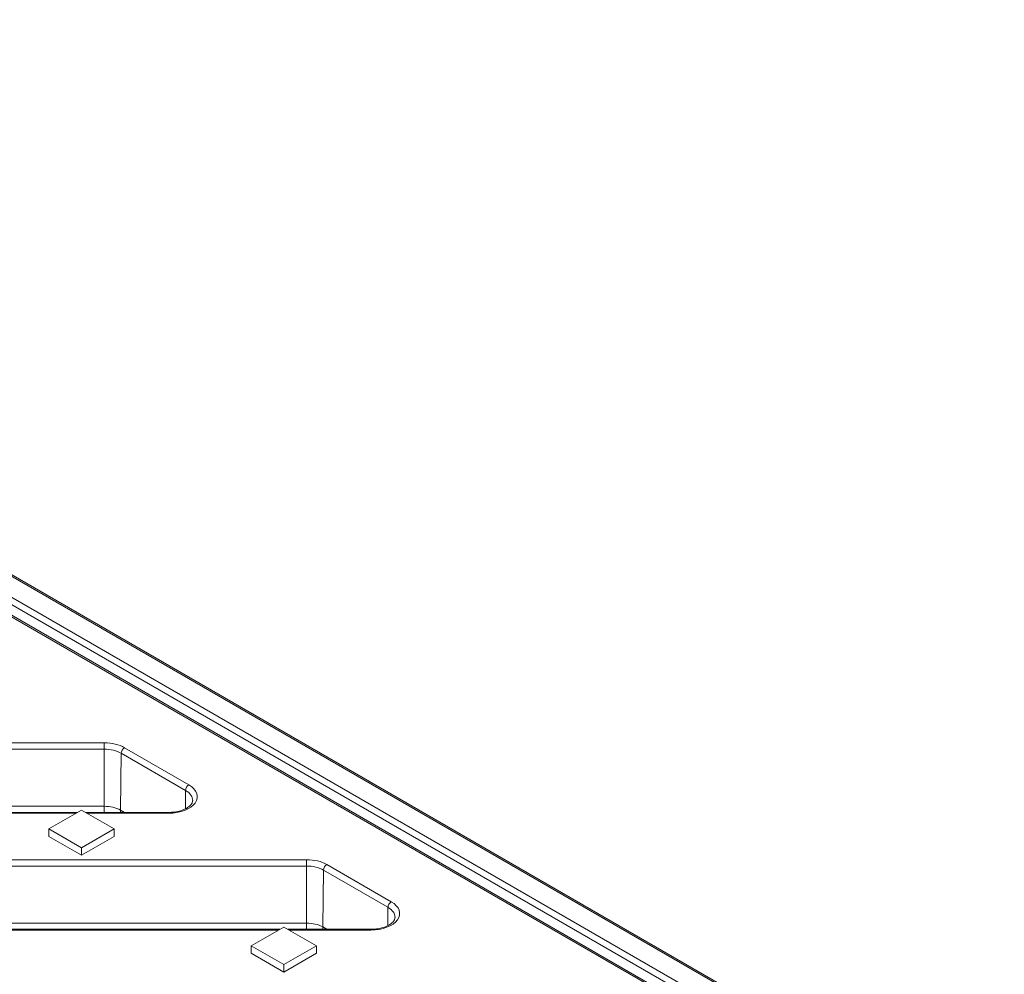
# Model space of a CAD drawing. Units: millimetres. Extents: x 0 to 285, y -138 to 204.
# Drawn here: x 49 to 70, y 160 to 181 of the extents above; entities that cross this region are included whole.
import ezdxf
from ezdxf import colors
from ezdxf.entities.mleader import LeaderData, LeaderLine
from ezdxf.math import Vec2, Vec3

# ---------------------------------------------------------------- set-up
doc = ezdxf.new("R2010")
doc.units = ezdxf.units.MM
for name, color, linetype in [('M-3EM_V2', 7, 'Continuous'), ('M-3ER_V1', 7, 'Continuous'), ('Predeterminado', 7, 'Continuous')]:
    doc.layers.add(name, color=color, linetype=linetype)

# ---------------------------------------------------------------- blocks, each defined once
blk = doc.blocks.new('SE')
at = {"layer": 'M-3EM_V2', "color": 7, "linetype": 'Continuous', "lineweight": 9}
for p, q in [((81.891, 149.991), (28.19, 180.995)), ((81.791, 150.015), (28.19, 180.961)), ((79.382, 150.792), (29.675, 179.49)), ((29.745, 179.611), (79.453, 150.913))]:
    blk.add_line(p, q, dxfattribs=at)
at = {"layer": 'M-3ER_V1', "color": 7, "linetype": 'Continuous', "lineweight": 9}
for p, q in [((77.191, 151.791), (29.639, 179.244)), ((77.291, 151.767), (29.689, 179.249)), ((36.576, 165.498), (50.718, 165.498)), ((50.718, 165.36), (36.576, 165.36)), ((50.718, 165.498), (50.718, 165.36)), ((50.718, 164.119), (50.718, 165.36)), ((51.161, 165.392), (52.561, 164.584)), ((51.09, 165.271), (51.072, 164.034)), ((52.49, 164.463), (51.09, 165.271)), ((52.484, 164.065), (52.49, 164.463)), ((37.512, 164.119), (50.718, 164.119)), ((50.225, 164.033), (49.518, 163.625)), ((50.932, 163.625), (50.225, 164.033)), ((50.718, 163.985), (50.718, 164.119)), ((51.072, 164.034), (51.072, 163.985)), ((51.072, 164.034), (51.157, 163.985)), ((50.141, 163.985), (37.976, 163.985)), ((50.109, 163.966), (43.569, 163.966)), ((52.118, 163.985), (50.31, 163.985)), ((52.118, 163.966), (50.341, 163.966)), ((52.118, 163.966), (52.118, 163.985)), ((49.518, 163.462), (49.518, 163.625)), ((49.518, 163.625), (50.225, 163.217)), ((50.225, 163.217), (50.932, 163.625)), ((50.932, 163.462), (50.932, 163.625)), ((49.518, 163.462), (50.225, 163.054)), ((50.225, 163.054), (50.932, 163.462)), ((50.225, 163.054), (50.225, 163.217)), ((40.976, 162.957), (55.118, 162.957)), ((55.118, 162.957), (55.118, 162.82)), ((55.118, 162.82), (40.976, 162.82)), ((55.118, 161.578), (55.118, 162.82)), ((55.49, 162.731), (55.472, 161.494)), ((56.89, 161.922), (55.49, 162.731)), ((55.561, 162.852), (56.961, 162.043)), ((56.884, 161.525), (56.89, 161.922)), ((41.912, 161.578), (55.118, 161.578)), ((54.541, 161.444), (47.937, 161.444)), ((54.625, 161.493), (53.918, 161.085)), ((55.332, 161.085), (54.625, 161.493)), ((56.518, 161.444), (54.71, 161.444)), ((55.118, 161.444), (55.118, 161.578)), ((55.472, 161.494), (55.472, 161.444)), ((55.472, 161.494), (55.557, 161.444)), ((56.518, 161.426), (56.518, 161.444)), ((54.509, 161.426), (47.969, 161.426)), ((56.518, 161.426), (54.741, 161.426)), ((53.918, 160.922), (53.918, 161.085)), ((53.918, 161.085), (54.625, 160.677)), ((54.625, 160.677), (55.332, 161.085)), ((55.332, 160.922), (55.332, 161.085)), ((53.918, 160.922), (54.625, 160.513)), ((54.625, 160.513), (55.332, 160.922)), ((54.625, 160.513), (54.625, 160.677))]:
    blk.add_line(p, q, dxfattribs=at)
for centre, major_axis, start_param, end_param in [((50.718, 165.136), (0.626, 0), 0.785398, 1.570796), ((50.718, 165.056), (0.526, 0), 0.785398, 1.570796), ((51.161, 165.31), (0.05, 0.0866), 0.785398, 2.338741), ((52.118, 164.328), (-0.626, 0), 1.570796, 3.926991), ((52.561, 164.502), (0.05, 0.0866), 0.785398, 2.338741), ((52.118, 164.248), (-0.526, 0), 3.127271, 3.926991), ((50.718, 163.83), (0.5, 0), 0.785398, 1.570796), ((55.118, 162.596), (-0.626, 0), 3.926991, 4.712389), ((55.118, 162.516), (0.526, 0), 0.785398, 1.570796), ((55.561, 162.77), (0.05, 0.0866), 0.785398, 2.338741), ((56.518, 161.788), (-0.626, 0), 1.570796, 3.926991), ((56.961, 161.962), (0.05, 0.0866), 0.785398, 2.338741), ((56.518, 161.707), (-0.526, 0), 3.127271, 3.926991), ((55.118, 161.29), (-0.5, 0), 3.926991, 4.712389)]:
    blk.add_ellipse(centre, major_axis=major_axis, ratio=0.57735, start_param=start_param, end_param=end_param, dxfattribs=at)
for points in [[(52.641, 164.243), (52.641, 164.228), (52.639, 164.199), (52.599, 164.138), (52.513, 164.072), (52.388, 164.02), (52.248, 163.99), (52.162, 163.986), (52.118, 163.985)], [(57.041, 161.703), (57.041, 161.688), (57.039, 161.659), (56.999, 161.598), (56.913, 161.532), (56.788, 161.479), (56.648, 161.449), (56.562, 161.446), (56.518, 161.444)]]:
    blk.add_open_spline(points, degree=3, knots=[0, 0, 0, 0, 0.138843, 0.311786, 0.498118, 0.679424, 0.861192, 1, 1, 1, 1], dxfattribs=at)
blk = doc.blocks.new('_DOT')
at = {"color": 0}
blk.add_line((0, 0), (-1, 0), dxfattribs=at)
at = {"color": 0, "const_width": 0.333}
blk.add_lwpolyline([(-0.1665, 0, 1), (0.1665, 0, 1)], format="xyb", close=True, dxfattribs=at)

msp = doc.modelspace()

# ---------------------------------------------------------------- block references
at = {"layer": 'Predeterminado'}
msp.add_blockref('SE', (0, 0), dxfattribs=at)

# ---------------------------------------------------------------- leaders
at = {"layer": 'Predeterminado', "color": 7, "linetype": 'Continuous', "lineweight": 9}
ml = msp.add_multileader_mtext('Standard', dxfattribs=at)
ml.set_content('{\\pxsm0.9;\\fArial TUR|b0||i0||c0|p34;\\W1.;Reja y marco abatible modelo Espina con marco solapable\\P}', color=256)
ml.set_leader_properties()
ml.set_arrow_properties(name='DOT')
ml.build(insert=Vec2(0, 0))
ml.multileader.update_dxf_attribs({"leader_type": 0, "dogleg_length": 0, "arrow_head_size": 1.25})
ctx = ml.context
ctx.base_point, ctx.char_height, ctx.arrow_head_size, ctx.landing_gap_size = Vec3(10.639, 191.831), 2.5, 1.25, 0.875
notes = []
notes.append((ctx, [(0, (0, 0, 0), (0, 0), (1, 0), 1, [])]))
ctx.mtext.insert = Vec3(12.639, 193.447)
for ctx, leaders in notes:
    for number, flags, end, landing, length, lines in leaders:
        leader = LeaderData()
        leader.index, (leader.has_last_leader_line, leader.has_dogleg_vector, leader.attachment_direction) = number, flags
        leader.last_leader_point, leader.dogleg_vector, leader.dogleg_length = Vec3(end), Vec3(landing), length
        for number, points, colour, breaks in lines:
            line = LeaderLine()
            line.index, line.vertices, line.color, line.breaks = number, Vec3.list(points), colors.encode_raw_color(colour), breaks
            leader.lines.append(line)
        ctx.leaders.append(leader)

doc.saveas('drawing.dxf')
